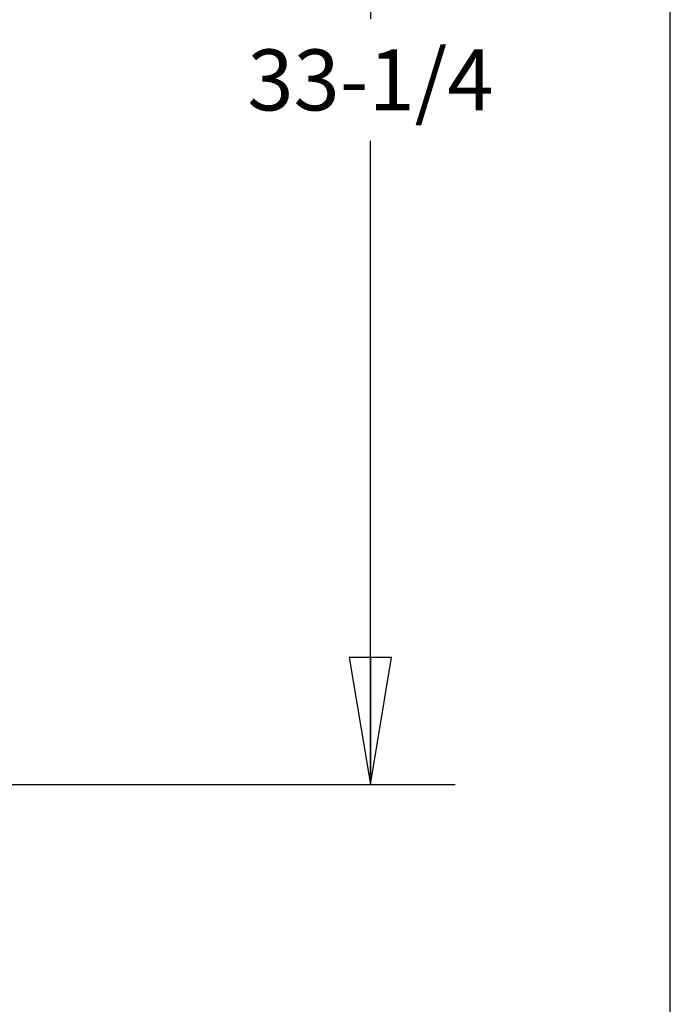
# Model space of a CAD drawing. Units: inches. Extents: x 0 to 11, y 0 to 17.
# Drawn here: x 10 to 11, y 7.8 to 9.2 of the extents above; entities that cross this region are included whole.
import ezdxf

# ---------------------------------------------------------------- set-up
doc = ezdxf.new("R2010")
doc.units = ezdxf.units.IN
doc.header["$LTSCALE"] = 1.108148
doc.header["$MEASUREMENT"] = 0
doc.layers.get('0').update_dxf_attribs({"linetype": 'CONTINUOUS'})
doc.styles.get("Standard").update_dxf_attribs({"font": 'txt', "width": 0.8})
doc.dimstyles.new('DIMSTYLE_1', dxfattribs={"dimtxt": 0.09, "dimasz": 0.1875, "dimexe": 0.18, "dimexo": 0.0625, "dimgap": 0.09, "dimtad": 0, "dimtih": 1, "dimtoh": 1, "dimlfac": 16, "dimzin": 4, "dimdsep": 46, "dimtxsty": 'Standard', "dimblk": 'CLOSED', "dimblk1": 'CLOSED', "dimblk2": 'CLOSED', "dimcen": 0.09, "dimadec": 0, "dimazin": 0, "dimtfac": 1, "dimtofl": 0, "dimtmove": 0, "dimatfit": 3, "dimldrblk": 'CLOSED', "dimfxl": 1, "dimtolj": 1, "dimtzin": 4, "dimarcsym": 0})

# ---------------------------------------------------------------- blocks, each defined once
blk = doc.blocks.new('_CLOSED')
at = {"color": 0, "linetype": 'ByBlock'}
for p, q in [((0, 0), (-1, 0.1667)), ((-1, 0.1667), (-1, -0.1667)), ((-1, -0.1667), (0, 0)), ((-1, 0), (0, 0))]:
    blk.add_line(p, q, dxfattribs=at)
blk = doc.blocks.new('*D1')
at = {"color": 2, "linetype": 'Continuous'}
for p, q in [((9.9703, 10.1979), (10.6821, 10.1979)), ((10.5571, 10.1979), (10.5571, 9.2482)), ((10.5571, 8.1184), (10.5571, 9.0682)), ((9.9235, 8.1184), (10.6821, 8.1184))]:
    blk.add_line(p, q, dxfattribs=at)
at = {"color": 2, "linetype": 'Continuous', "xscale": 0.1875, "yscale": 0.1875, "zscale": 0.1875}
for p, rotation in [((10.5571, 10.1979), 90), ((10.5571, 8.1184), 270)]:
    blk.add_blockref('_CLOSED', p, dxfattribs=dict(at, rotation=rotation))
at = {"color": 2, "linetype": 'Continuous', "insert": (10.5571, 9.2032), "char_height": 0.09, "width": 0.432, "attachment_point": 2, "line_spacing_factor": 0.9}
blk.add_mtext('33-1/4', dxfattribs=at)

msp = doc.modelspace()

# ---------------------------------------------------------------- linework, layer by layer
at = {"color": 7, "linetype": 'Continuous'}
msp.add_line((11, 0), (11, 17), dxfattribs=at)

# ---------------------------------------------------------------- dimensions: what is measured, and where the dimension line sits
at = {"color": 2, "linetype": 'Continuous'}
dim = msp.add_linear_dim(base=(10.55711, 8.118382), p1=(9.970272, 10.19792), p2=(9.923545, 8.118382), angle=270, text='33-1/4', dimstyle='DIMSTYLE_1', dxfattribs=at)
dim.commit()
dim.dimension.update_dxf_attribs({"geometry": '*D1', "text_midpoint": (10.34111, 9.158151), "dimtype": 160})

doc.saveas('drawing.dxf')
